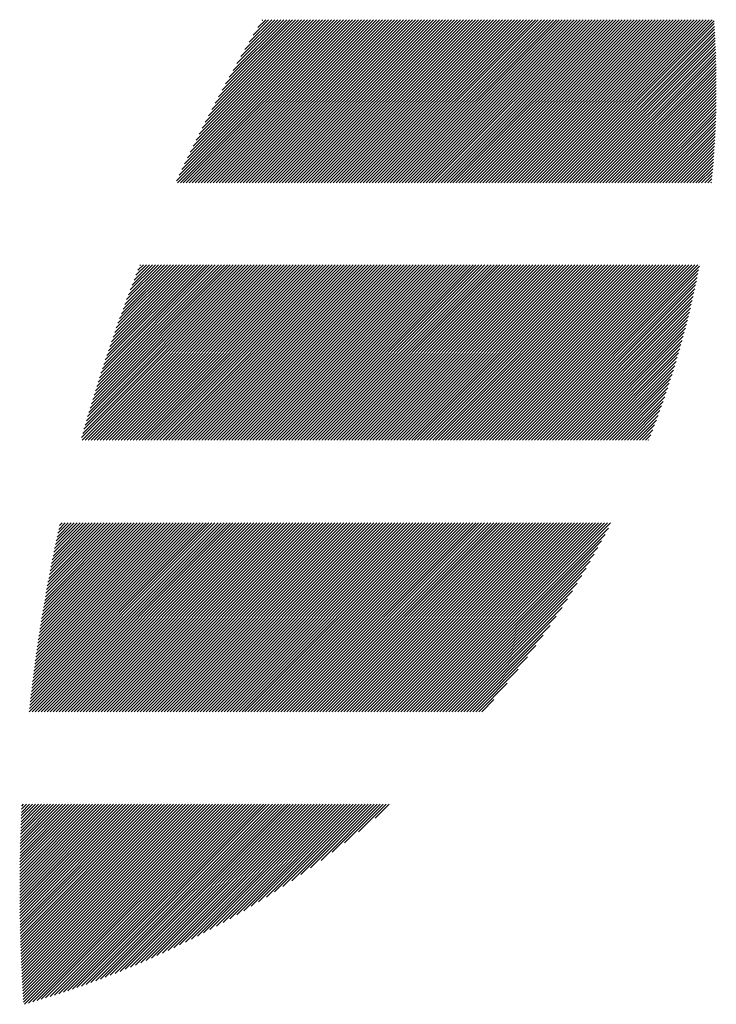
# Model space of a CAD drawing. Units: millimetres. Extents: x -326 to 313, y -247 to 239.
# Drawn here: x -295 to -281, y -180 to -159 of the extents above; entities that cross this region are included whole.
import ezdxf

# ---------------------------------------------------------------- set-up
doc = ezdxf.new("R2010")
doc.units = ezdxf.units.MM
doc.layers.add('CAXA0', color=7, linetype='Continuous', lineweight=70)
doc.layers.add('CAXA5', color=4, linetype='Continuous', lineweight=25)

# ---------------------------------------------------------------- blocks, each defined once
blk = doc.blocks.new('CAXBLOCK30')
at = {"layer": 'CAXA0', "color": 0, "linetype": 'Continuous', "lineweight": 25}
for p, q in [((-291.846, -162.279), (-288.467, -158.9)), ((-291.829, -162.325), (-288.404, -158.9)), ((-291.791, -162.161), (-288.53, -158.9)), ((-291.766, -162.325), (-288.341, -158.9)), ((-291.735, -162.042), (-288.592, -158.9)), ((-291.704, -162.325), (-288.278, -158.9)), ((-291.677, -161.921), (-288.655, -158.9)), ((-291.641, -162.325), (-288.215, -158.9)), ((-291.619, -161.8), (-288.718, -158.9)), ((-291.578, -162.325), (-288.152, -158.9)), ((-291.559, -161.678), (-288.781, -158.9)), ((-291.515, -162.325), (-288.089, -158.9)), ((-291.498, -161.554), (-288.844, -158.9)), ((-291.452, -162.325), (-288.027, -158.9)), ((-291.436, -161.429), (-288.907, -158.9)), ((-291.389, -162.325), (-287.964, -158.9)), ((-291.373, -161.303), (-288.97, -158.9)), ((-291.326, -162.325), (-287.901, -158.9)), ((-291.309, -161.176), (-289.032, -158.9)), ((-291.263, -162.325), (-287.838, -158.9)), ((-291.243, -161.047), (-289.095, -158.9)), ((-291.201, -162.325), (-287.775, -158.9)), ((-291.175, -160.917), (-289.158, -158.9)), ((-291.138, -162.325), (-287.712, -158.9)), ((-291.107, -160.785), (-289.221, -158.9)), ((-291.075, -162.325), (-287.649, -158.9)), ((-291.037, -160.652), (-289.284, -158.9)), ((-291.012, -162.325), (-287.587, -158.9)), ((-290.965, -160.518), (-289.347, -158.9)), ((-290.949, -162.325), (-287.524, -158.9)), ((-290.891, -160.381), (-289.41, -158.9)), ((-290.886, -162.325), (-287.461, -158.9)), ((-290.823, -162.325), (-287.398, -158.9)), ((-290.816, -160.243), (-289.472, -158.9)), ((-290.761, -162.325), (-287.335, -158.9)), ((-290.739, -160.103), (-289.535, -158.9)), ((-290.698, -162.325), (-287.272, -158.9)), ((-290.66, -159.962), (-289.598, -158.9)), ((-290.635, -162.325), (-287.209, -158.9)), ((-290.58, -159.818), (-289.661, -158.9)), ((-290.572, -162.325), (-287.146, -158.9)), ((-290.509, -162.325), (-287.084, -158.9)), ((-290.497, -159.672), (-289.724, -158.9)), ((-290.446, -162.325), (-287.021, -158.9)), ((-290.412, -159.524), (-289.787, -158.9)), ((-290.383, -162.325), (-286.958, -158.9)), ((-290.324, -159.374), (-289.85, -158.9)), ((-290.32, -162.325), (-286.895, -158.9)), ((-290.258, -162.325), (-286.832, -158.9)), ((-290.235, -159.222), (-289.913, -158.9)), ((-290.195, -162.325), (-286.769, -158.9)), ((-290.142, -159.066), (-289.975, -158.9)), ((-290.132, -162.325), (-286.706, -158.9)), ((-290.069, -162.325), (-286.644, -158.9)), ((-290.047, -158.908), (-290.038, -158.9)), ((-290.006, -162.325), (-286.581, -158.9)), ((-289.943, -162.325), (-286.518, -158.9)), ((-289.88, -162.325), (-286.455, -158.9)), ((-289.818, -162.325), (-286.392, -158.9)), ((-289.755, -162.325), (-286.329, -158.9)), ((-289.692, -162.325), (-286.266, -158.9)), ((-289.629, -162.325), (-286.203, -158.9)), ((-289.566, -162.325), (-286.141, -158.9)), ((-289.503, -162.325), (-286.078, -158.9)), ((-289.44, -162.325), (-286.015, -158.9)), ((-289.377, -162.325), (-285.952, -158.9)), ((-289.315, -162.325), (-285.889, -158.9)), ((-289.252, -162.325), (-285.826, -158.9)), ((-289.189, -162.325), (-285.763, -158.9)), ((-289.126, -162.325), (-285.701, -158.9)), ((-289.063, -162.325), (-285.638, -158.9)), ((-289, -162.325), (-285.575, -158.9)), ((-288.937, -162.325), (-285.512, -158.9)), ((-288.875, -162.325), (-285.449, -158.9)), ((-288.812, -162.325), (-285.386, -158.9)), ((-288.749, -162.325), (-285.323, -158.9)), ((-288.686, -162.325), (-285.26, -158.9)), ((-288.623, -162.325), (-285.198, -158.9)), ((-288.56, -162.325), (-285.135, -158.9)), ((-288.497, -162.325), (-285.072, -158.9)), ((-288.434, -162.325), (-285.009, -158.9)), ((-288.372, -162.325), (-284.946, -158.9)), ((-288.309, -162.325), (-284.883, -158.9)), ((-288.246, -162.325), (-284.82, -158.9)), ((-288.183, -162.325), (-284.758, -158.9)), ((-288.12, -162.325), (-284.695, -158.9)), ((-288.057, -162.325), (-284.632, -158.9)), ((-287.994, -162.325), (-284.569, -158.9)), ((-287.932, -162.325), (-284.506, -158.9)), ((-287.869, -162.325), (-284.443, -158.9)), ((-287.806, -162.325), (-284.38, -158.9)), ((-287.743, -162.325), (-284.317, -158.9)), ((-287.68, -162.325), (-284.255, -158.9)), ((-287.617, -162.325), (-284.192, -158.9)), ((-287.554, -162.325), (-284.129, -158.9)), ((-287.491, -162.325), (-284.066, -158.9)), ((-287.429, -162.325), (-284.003, -158.9)), ((-287.366, -162.325), (-283.94, -158.9)), ((-287.303, -162.325), (-283.877, -158.9)), ((-287.24, -162.325), (-283.815, -158.9)), ((-287.177, -162.325), (-283.752, -158.9)), ((-287.114, -162.325), (-283.689, -158.9)), ((-287.051, -162.325), (-283.626, -158.9)), ((-286.989, -162.325), (-283.563, -158.9)), ((-286.926, -162.325), (-283.5, -158.9)), ((-286.863, -162.325), (-283.437, -158.9)), ((-286.8, -162.325), (-283.374, -158.9)), ((-286.737, -162.325), (-283.312, -158.9)), ((-286.674, -162.325), (-283.249, -158.9)), ((-286.611, -162.325), (-283.186, -158.9)), ((-286.548, -162.325), (-283.123, -158.9)), ((-286.486, -162.325), (-283.06, -158.9)), ((-286.423, -162.325), (-282.997, -158.9)), ((-286.36, -162.325), (-282.934, -158.9)), ((-286.297, -162.325), (-282.872, -158.9)), ((-286.234, -162.325), (-282.809, -158.9)), ((-286.171, -162.325), (-282.746, -158.9)), ((-286.108, -162.325), (-282.683, -158.9)), ((-286.046, -162.325), (-282.62, -158.9)), ((-285.983, -162.325), (-282.557, -158.9)), ((-285.92, -162.325), (-282.494, -158.9)), ((-285.857, -162.325), (-282.431, -158.9)), ((-285.794, -162.325), (-282.369, -158.9)), ((-285.731, -162.325), (-282.306, -158.9)), ((-285.668, -162.325), (-282.243, -158.9)), ((-285.606, -162.325), (-282.18, -158.9)), ((-285.543, -162.325), (-282.117, -158.9)), ((-285.48, -162.325), (-282.054, -158.9)), ((-285.417, -162.325), (-281.991, -158.9)), ((-285.354, -162.325), (-281.929, -158.9)), ((-285.291, -162.325), (-281.866, -158.9)), ((-285.228, -162.325), (-281.803, -158.9)), ((-285.165, -162.325), (-281.74, -158.9)), ((-285.103, -162.325), (-281.677, -158.9)), ((-285.04, -162.325), (-281.614, -158.9)), ((-284.977, -162.325), (-281.551, -158.9)), ((-284.914, -162.325), (-281.488, -158.9)), ((-284.851, -162.325), (-281.426, -158.9)), ((-284.788, -162.325), (-281.363, -158.9)), ((-284.725, -162.325), (-281.3, -158.9)), ((-284.663, -162.325), (-281.237, -158.9)), ((-284.6, -162.325), (-281.174, -158.9)), ((-284.537, -162.325), (-281.111, -158.9)), ((-284.474, -162.325), (-281.048, -158.9)), ((-284.411, -162.325), (-280.986, -158.9)), ((-284.348, -162.325), (-280.923, -158.9)), ((-284.285, -162.325), (-280.86, -158.9)), ((-284.222, -162.325), (-280.797, -158.9)), ((-284.16, -162.325), (-280.734, -158.9)), ((-284.097, -162.325), (-280.671, -158.9)), ((-284.034, -162.325), (-280.608, -158.9)), ((-283.971, -162.325), (-280.569, -158.923)), ((-283.908, -162.325), (-280.565, -158.982)), ((-283.845, -162.325), (-280.561, -159.041)), ((-283.782, -162.325), (-280.558, -159.1)), ((-283.72, -162.325), (-280.554, -159.16)), ((-283.657, -162.325), (-280.551, -159.219)), ((-283.594, -162.325), (-280.548, -159.279)), ((-283.531, -162.325), (-280.545, -159.339)), ((-283.468, -162.325), (-280.542, -159.399)), ((-283.405, -162.325), (-280.539, -159.459)), ((-283.342, -162.325), (-280.537, -159.519)), ((-283.279, -162.325), (-280.534, -159.58)), ((-283.217, -162.325), (-280.532, -159.641)), ((-283.154, -162.325), (-280.53, -159.701)), ((-283.091, -162.325), (-280.528, -159.763)), ((-283.028, -162.325), (-280.527, -159.824)), ((-282.965, -162.325), (-280.525, -159.885)), ((-282.902, -162.325), (-280.524, -159.947)), ((-282.839, -162.325), (-280.523, -160.009)), ((-282.777, -162.325), (-280.522, -160.071)), ((-282.714, -162.325), (-280.522, -160.133)), ((-282.651, -162.325), (-280.521, -160.195)), ((-282.588, -162.325), (-280.521, -160.258)), ((-282.525, -162.325), (-280.521, -160.321)), ((-282.462, -162.325), (-280.521, -160.384)), ((-282.399, -162.325), (-280.521, -160.447)), ((-282.336, -162.325), (-280.522, -160.51)), ((-282.274, -162.325), (-280.522, -160.574)), ((-282.211, -162.325), (-280.523, -160.638)), ((-282.148, -162.325), (-280.524, -160.702)), ((-282.085, -162.325), (-280.526, -160.766)), ((-282.022, -162.325), (-280.527, -160.83)), ((-281.959, -162.325), (-280.529, -160.895)), ((-281.896, -162.325), (-280.531, -160.96)), ((-281.834, -162.325), (-280.533, -161.025)), ((-281.771, -162.325), (-280.536, -161.09)), ((-281.708, -162.325), (-280.538, -161.155)), ((-281.645, -162.325), (-280.541, -161.221)), ((-281.582, -162.325), (-280.544, -161.287)), ((-281.519, -162.325), (-280.548, -161.353)), ((-281.456, -162.325), (-280.551, -161.42)), ((-281.393, -162.325), (-280.555, -161.486)), ((-281.331, -162.325), (-280.559, -161.553)), ((-281.268, -162.325), (-280.563, -161.62)), ((-281.205, -162.325), (-280.568, -161.688)), ((-281.142, -162.325), (-280.572, -161.755)), ((-281.079, -162.325), (-280.577, -161.823)), ((-281.016, -162.325), (-280.583, -161.891)), ((-280.953, -162.325), (-280.588, -161.96)), ((-280.891, -162.325), (-280.594, -162.028)), ((-280.828, -162.325), (-280.6, -162.097)), ((-280.765, -162.325), (-280.606, -162.167)), ((-280.702, -162.325), (-280.613, -162.236)), ((-280.639, -162.325), (-280.62, -162.306)), ((-293.839, -167.666), (-290.215, -164.042)), ((-293.828, -167.718), (-290.152, -164.042)), ((-293.814, -167.579), (-290.277, -164.042)), ((-293.789, -167.491), (-290.34, -164.042)), ((-293.765, -167.718), (-290.089, -164.042)), ((-293.764, -167.403), (-290.403, -164.042)), ((-293.738, -167.315), (-290.466, -164.042)), ((-293.712, -167.226), (-290.529, -164.042)), ((-293.702, -167.718), (-290.026, -164.042)), ((-293.686, -167.137), (-290.592, -164.042)), ((-293.659, -167.047), (-290.655, -164.042)), ((-293.639, -167.718), (-289.963, -164.042)), ((-293.632, -166.957), (-290.718, -164.042)), ((-293.605, -166.867), (-290.78, -164.042)), ((-293.577, -166.776), (-290.843, -164.042)), ((-293.576, -167.718), (-289.9, -164.042)), ((-293.549, -166.685), (-290.906, -164.042)), ((-293.52, -166.594), (-290.969, -164.042)), ((-293.513, -167.718), (-289.837, -164.042)), ((-293.491, -166.502), (-291.032, -164.042)), ((-293.462, -166.41), (-291.095, -164.042)), ((-293.451, -167.718), (-289.775, -164.042)), ((-293.432, -166.317), (-291.158, -164.042)), ((-293.402, -166.224), (-291.22, -164.042)), ((-293.388, -167.718), (-289.712, -164.042)), ((-293.371, -166.13), (-291.283, -164.042)), ((-293.34, -166.036), (-291.346, -164.042)), ((-293.325, -167.718), (-289.649, -164.042)), ((-293.309, -165.942), (-291.409, -164.042)), ((-293.277, -165.847), (-291.472, -164.042)), ((-293.262, -167.718), (-289.586, -164.042)), ((-293.244, -165.752), (-291.535, -164.042)), ((-293.211, -165.656), (-291.598, -164.042)), ((-293.199, -167.718), (-289.523, -164.042)), ((-293.178, -165.56), (-291.661, -164.042)), ((-293.144, -165.463), (-291.723, -164.042)), ((-293.136, -167.718), (-289.46, -164.042)), ((-293.11, -165.366), (-291.786, -164.042)), ((-293.075, -165.268), (-291.849, -164.042)), ((-293.073, -167.718), (-289.397, -164.042)), ((-293.04, -165.17), (-291.912, -164.042)), ((-293.011, -167.718), (-289.334, -164.042)), ((-293.004, -165.071), (-291.975, -164.042)), ((-292.967, -164.972), (-292.038, -164.042)), ((-292.948, -167.718), (-289.272, -164.042)), ((-292.93, -164.872), (-292.101, -164.042)), ((-292.893, -164.772), (-292.163, -164.042)), ((-292.885, -167.718), (-289.209, -164.042)), ((-292.855, -164.671), (-292.226, -164.042)), ((-292.822, -167.718), (-289.146, -164.042)), ((-292.816, -164.569), (-292.289, -164.042)), ((-292.777, -164.467), (-292.352, -164.042)), ((-292.759, -167.718), (-289.083, -164.042)), ((-292.737, -164.364), (-292.415, -164.042)), ((-292.697, -164.261), (-292.478, -164.042)), ((-292.696, -167.718), (-289.02, -164.042)), ((-292.656, -164.157), (-292.541, -164.042)), ((-292.633, -167.718), (-288.957, -164.042)), ((-292.614, -164.053), (-292.604, -164.042)), ((-292.57, -167.718), (-288.894, -164.042)), ((-292.508, -167.718), (-288.832, -164.042)), ((-292.445, -167.718), (-288.769, -164.042)), ((-292.382, -167.718), (-288.706, -164.042)), ((-292.319, -167.718), (-288.643, -164.042)), ((-292.256, -167.718), (-288.58, -164.042)), ((-292.193, -167.718), (-288.517, -164.042)), ((-292.13, -167.718), (-288.454, -164.042)), ((-292.068, -167.718), (-288.391, -164.042)), ((-292.005, -167.718), (-288.329, -164.042)), ((-291.942, -167.718), (-288.266, -164.042)), ((-291.879, -167.718), (-288.203, -164.042)), ((-291.816, -167.718), (-288.14, -164.042)), ((-291.753, -167.718), (-288.077, -164.042)), ((-291.69, -167.718), (-288.014, -164.042)), ((-291.627, -167.718), (-287.951, -164.042)), ((-291.565, -167.718), (-287.889, -164.042)), ((-291.502, -167.718), (-287.826, -164.042)), ((-291.439, -167.718), (-287.763, -164.042)), ((-291.376, -167.718), (-287.7, -164.042)), ((-291.313, -167.718), (-287.637, -164.042)), ((-291.25, -167.718), (-287.574, -164.042)), ((-291.187, -167.718), (-287.511, -164.042)), ((-291.125, -167.718), (-287.449, -164.042)), ((-291.062, -167.718), (-287.386, -164.042)), ((-290.999, -167.718), (-287.323, -164.042)), ((-290.936, -167.718), (-287.26, -164.042)), ((-290.873, -167.718), (-287.197, -164.042)), ((-290.81, -167.718), (-287.134, -164.042)), ((-290.747, -167.718), (-287.071, -164.042)), ((-290.684, -167.718), (-287.008, -164.042)), ((-290.622, -167.718), (-286.946, -164.042)), ((-290.559, -167.718), (-286.883, -164.042)), ((-290.496, -167.718), (-286.82, -164.042)), ((-290.433, -167.718), (-286.757, -164.042)), ((-290.37, -167.718), (-286.694, -164.042)), ((-290.307, -167.718), (-286.631, -164.042)), ((-290.244, -167.718), (-286.568, -164.042)), ((-290.182, -167.718), (-286.506, -164.042)), ((-290.119, -167.718), (-286.443, -164.042)), ((-290.056, -167.718), (-286.38, -164.042)), ((-289.993, -167.718), (-286.317, -164.042)), ((-289.93, -167.718), (-286.254, -164.042)), ((-289.867, -167.718), (-286.191, -164.042)), ((-289.804, -167.718), (-286.128, -164.042)), ((-289.741, -167.718), (-286.065, -164.042)), ((-289.679, -167.718), (-286.003, -164.042)), ((-289.616, -167.718), (-285.94, -164.042)), ((-289.553, -167.718), (-285.877, -164.042)), ((-289.49, -167.718), (-285.814, -164.042)), ((-289.427, -167.718), (-285.751, -164.042)), ((-289.364, -167.718), (-285.688, -164.042)), ((-289.301, -167.718), (-285.625, -164.042)), ((-289.239, -167.718), (-285.563, -164.042)), ((-289.176, -167.718), (-285.5, -164.042)), ((-289.113, -167.718), (-285.437, -164.042)), ((-289.05, -167.718), (-285.374, -164.042)), ((-288.987, -167.718), (-285.311, -164.042)), ((-288.924, -167.718), (-285.248, -164.042)), ((-288.861, -167.718), (-285.185, -164.042)), ((-288.798, -167.718), (-285.122, -164.042)), ((-288.736, -167.718), (-285.06, -164.042)), ((-288.673, -167.718), (-284.997, -164.042)), ((-288.61, -167.718), (-284.934, -164.042)), ((-288.547, -167.718), (-284.871, -164.042)), ((-288.484, -167.718), (-284.808, -164.042)), ((-288.421, -167.718), (-284.745, -164.042)), ((-288.358, -167.718), (-284.682, -164.042)), ((-288.296, -167.718), (-284.62, -164.042)), ((-288.233, -167.718), (-284.557, -164.042)), ((-288.17, -167.718), (-284.494, -164.042)), ((-288.107, -167.718), (-284.431, -164.042)), ((-288.044, -167.718), (-284.368, -164.042)), ((-287.981, -167.718), (-284.305, -164.042)), ((-287.918, -167.718), (-284.242, -164.042)), ((-287.855, -167.718), (-284.179, -164.042)), ((-287.793, -167.718), (-284.117, -164.042)), ((-287.73, -167.718), (-284.054, -164.042)), ((-287.667, -167.718), (-283.991, -164.042)), ((-287.604, -167.718), (-283.928, -164.042)), ((-287.541, -167.718), (-283.865, -164.042)), ((-287.478, -167.718), (-283.802, -164.042)), ((-287.415, -167.718), (-283.739, -164.042)), ((-287.353, -167.718), (-283.677, -164.042)), ((-287.29, -167.718), (-283.614, -164.042)), ((-287.227, -167.718), (-283.551, -164.042)), ((-287.164, -167.718), (-283.488, -164.042)), ((-287.101, -167.718), (-283.425, -164.042)), ((-287.038, -167.718), (-283.362, -164.042)), ((-286.975, -167.718), (-283.299, -164.042)), ((-286.912, -167.718), (-283.236, -164.042)), ((-286.85, -167.718), (-283.174, -164.042)), ((-286.787, -167.718), (-283.111, -164.042)), ((-286.724, -167.718), (-283.048, -164.042)), ((-286.661, -167.718), (-282.985, -164.042)), ((-286.598, -167.718), (-282.922, -164.042)), ((-286.535, -167.718), (-282.859, -164.042)), ((-286.472, -167.718), (-282.796, -164.042)), ((-286.41, -167.718), (-282.734, -164.042)), ((-286.347, -167.718), (-282.671, -164.042)), ((-286.284, -167.718), (-282.608, -164.042)), ((-286.221, -167.718), (-282.545, -164.042)), ((-286.158, -167.718), (-282.482, -164.042)), ((-286.095, -167.718), (-282.419, -164.042)), ((-286.032, -167.718), (-282.356, -164.042)), ((-285.969, -167.718), (-282.293, -164.042)), ((-285.907, -167.718), (-282.231, -164.042)), ((-285.844, -167.718), (-282.168, -164.042)), ((-285.781, -167.718), (-282.105, -164.042)), ((-285.718, -167.718), (-282.042, -164.042)), ((-285.655, -167.718), (-281.979, -164.042)), ((-285.592, -167.718), (-281.916, -164.042)), ((-285.529, -167.718), (-281.853, -164.042)), ((-285.467, -167.718), (-281.791, -164.042)), ((-285.404, -167.718), (-281.728, -164.042)), ((-285.341, -167.718), (-281.665, -164.042)), ((-285.278, -167.718), (-281.602, -164.042)), ((-285.215, -167.718), (-281.539, -164.042)), ((-285.152, -167.718), (-281.476, -164.042)), ((-285.089, -167.718), (-281.413, -164.042)), ((-285.027, -167.718), (-281.35, -164.042)), ((-284.964, -167.718), (-281.288, -164.042)), ((-284.901, -167.718), (-281.225, -164.042)), ((-284.838, -167.718), (-281.162, -164.042)), ((-284.775, -167.718), (-281.099, -164.042)), ((-284.712, -167.718), (-281.036, -164.042)), ((-284.649, -167.718), (-280.973, -164.042)), ((-284.586, -167.718), (-280.91, -164.042)), ((-284.524, -167.718), (-280.876, -164.071)), ((-284.461, -167.718), (-280.891, -164.149)), ((-284.398, -167.718), (-280.906, -164.227)), ((-284.335, -167.718), (-280.922, -164.306)), ((-284.272, -167.718), (-280.939, -164.385)), ((-284.209, -167.718), (-280.955, -164.464)), ((-284.146, -167.718), (-280.972, -164.544)), ((-284.084, -167.718), (-280.99, -164.625)), ((-284.021, -167.718), (-281.008, -164.706)), ((-283.958, -167.718), (-281.026, -164.787)), ((-283.895, -167.718), (-281.045, -164.869)), ((-283.832, -167.718), (-281.065, -164.951)), ((-283.769, -167.718), (-281.085, -165.034)), ((-283.706, -167.718), (-281.105, -165.117)), ((-283.643, -167.718), (-281.126, -165.201)), ((-283.581, -167.718), (-281.147, -165.285)), ((-283.518, -167.718), (-281.169, -165.37)), ((-283.455, -167.718), (-281.192, -165.455)), ((-283.392, -167.718), (-281.215, -165.541)), ((-283.329, -167.718), (-281.238, -165.628)), ((-283.266, -167.718), (-281.263, -165.715)), ((-283.203, -167.718), (-281.287, -165.802)), ((-283.141, -167.718), (-281.313, -165.891)), ((-283.078, -167.718), (-281.339, -165.979)), ((-283.015, -167.718), (-281.365, -166.069)), ((-282.952, -167.718), (-281.393, -166.159)), ((-282.889, -167.718), (-281.421, -166.25)), ((-282.826, -167.718), (-281.449, -166.341)), ((-282.763, -167.718), (-281.479, -166.434)), ((-282.7, -167.718), (-281.509, -166.527)), ((-282.638, -167.718), (-281.54, -166.62)), ((-282.575, -167.718), (-281.571, -166.715)), ((-282.512, -167.718), (-281.604, -166.81)), ((-282.449, -167.718), (-281.637, -166.906)), ((-282.386, -167.718), (-281.671, -167.003)), ((-282.323, -167.718), (-281.706, -167.101)), ((-282.26, -167.718), (-281.742, -167.2)), ((-282.198, -167.718), (-281.779, -167.3)), ((-282.135, -167.718), (-281.817, -167.4)), ((-282.072, -167.718), (-281.856, -167.502)), ((-282.009, -167.718), (-281.895, -167.605)), ((-281.946, -167.718), (-281.936, -167.709)), ((-294.936, -173.416), (-290.976, -169.456)), ((-294.933, -173.349), (-291.039, -169.456)), ((-294.925, -173.279), (-291.102, -169.456)), ((-294.917, -173.208), (-291.165, -169.456)), ((-294.909, -173.137), (-291.227, -169.456)), ((-294.901, -173.066), (-291.29, -169.456)), ((-294.892, -172.995), (-291.353, -169.456)), ((-294.884, -172.924), (-291.416, -169.456)), ((-294.875, -172.852), (-291.479, -169.456)), ((-294.873, -173.416), (-290.913, -169.456)), ((-294.866, -172.78), (-291.542, -169.456)), ((-294.857, -172.708), (-291.605, -169.456)), ((-294.848, -172.636), (-291.667, -169.456)), ((-294.839, -172.564), (-291.73, -169.456)), ((-294.829, -172.492), (-291.793, -169.456)), ((-294.819, -172.419), (-291.856, -169.456)), ((-294.81, -173.416), (-290.85, -169.456)), ((-294.809, -172.346), (-291.919, -169.456)), ((-294.799, -172.273), (-291.982, -169.456)), ((-294.789, -172.2), (-292.045, -169.456)), ((-294.779, -172.127), (-292.108, -169.456)), ((-294.768, -172.053), (-292.17, -169.456)), ((-294.757, -171.979), (-292.233, -169.456)), ((-294.747, -173.416), (-290.787, -169.456)), ((-294.746, -171.906), (-292.296, -169.456)), ((-294.735, -171.831), (-292.359, -169.456)), ((-294.723, -171.757), (-292.422, -169.456)), ((-294.712, -171.683), (-292.485, -169.456)), ((-294.7, -171.608), (-292.548, -169.456)), ((-294.688, -171.533), (-292.61, -169.456)), ((-294.684, -173.416), (-290.724, -169.456)), ((-294.676, -171.458), (-292.673, -169.456)), ((-294.663, -171.383), (-292.736, -169.456)), ((-294.651, -171.307), (-292.799, -169.456)), ((-294.638, -171.232), (-292.862, -169.456)), ((-294.625, -171.156), (-292.925, -169.456)), ((-294.622, -173.416), (-290.662, -169.456)), ((-294.612, -171.08), (-292.988, -169.456)), ((-294.598, -171.004), (-293.051, -169.456)), ((-294.585, -170.927), (-293.113, -169.456)), ((-294.571, -170.85), (-293.176, -169.456)), ((-294.559, -173.416), (-290.599, -169.456)), ((-294.557, -170.773), (-293.239, -169.456)), ((-294.543, -170.696), (-293.302, -169.456)), ((-294.528, -170.619), (-293.365, -169.456)), ((-294.513, -170.541), (-293.428, -169.456)), ((-294.498, -170.464), (-293.491, -169.456)), ((-294.496, -173.416), (-290.536, -169.456)), ((-294.483, -170.386), (-293.553, -169.456)), ((-294.468, -170.307), (-293.616, -169.456)), ((-294.452, -170.229), (-293.679, -169.456)), ((-294.436, -170.15), (-293.742, -169.456)), ((-294.433, -173.416), (-290.473, -169.456)), ((-294.42, -170.071), (-293.805, -169.456)), ((-294.404, -169.992), (-293.868, -169.456)), ((-294.387, -169.912), (-293.931, -169.456)), ((-294.371, -169.833), (-293.994, -169.456)), ((-294.37, -173.416), (-290.41, -169.456)), ((-294.354, -169.753), (-294.056, -169.456)), ((-294.336, -169.673), (-294.119, -169.456)), ((-294.319, -169.592), (-294.182, -169.456)), ((-294.307, -173.416), (-290.347, -169.456)), ((-294.301, -169.512), (-294.245, -169.456)), ((-294.244, -173.416), (-290.284, -169.456)), ((-294.181, -173.416), (-290.222, -169.456)), ((-294.119, -173.416), (-290.159, -169.456)), ((-294.056, -173.416), (-290.096, -169.456)), ((-293.993, -173.416), (-290.033, -169.456)), ((-293.93, -173.416), (-289.97, -169.456)), ((-293.867, -173.416), (-289.907, -169.456)), ((-293.804, -173.416), (-289.844, -169.456)), ((-293.741, -173.416), (-289.781, -169.456)), ((-293.679, -173.416), (-289.719, -169.456)), ((-293.616, -173.416), (-289.656, -169.456)), ((-293.553, -173.416), (-289.593, -169.456)), ((-293.49, -173.416), (-289.53, -169.456)), ((-293.427, -173.416), (-289.467, -169.456)), ((-293.364, -173.416), (-289.404, -169.456)), ((-293.301, -173.416), (-289.341, -169.456)), ((-293.238, -173.416), (-289.279, -169.456)), ((-293.176, -173.416), (-289.216, -169.456)), ((-293.113, -173.416), (-289.153, -169.456)), ((-293.05, -173.416), (-289.09, -169.456)), ((-292.987, -173.416), (-289.027, -169.456)), ((-292.924, -173.416), (-288.964, -169.456)), ((-292.861, -173.416), (-288.901, -169.456)), ((-292.798, -173.416), (-288.838, -169.456)), ((-292.736, -173.416), (-288.776, -169.456)), ((-292.673, -173.416), (-288.713, -169.456)), ((-292.61, -173.416), (-288.65, -169.456)), ((-292.547, -173.416), (-288.587, -169.456)), ((-292.484, -173.416), (-288.524, -169.456)), ((-292.421, -173.416), (-288.461, -169.456)), ((-292.358, -173.416), (-288.398, -169.456)), ((-292.295, -173.416), (-288.336, -169.456)), ((-292.233, -173.416), (-288.273, -169.456)), ((-292.17, -173.416), (-288.21, -169.456)), ((-292.107, -173.416), (-288.147, -169.456)), ((-292.044, -173.416), (-288.084, -169.456)), ((-291.981, -173.416), (-288.021, -169.456)), ((-291.918, -173.416), (-287.958, -169.456)), ((-291.855, -173.416), (-287.895, -169.456)), ((-291.793, -173.416), (-287.833, -169.456)), ((-291.73, -173.416), (-287.77, -169.456)), ((-291.667, -173.416), (-287.707, -169.456)), ((-291.604, -173.416), (-287.644, -169.456)), ((-291.541, -173.416), (-287.581, -169.456)), ((-291.478, -173.416), (-287.518, -169.456)), ((-291.415, -173.416), (-287.455, -169.456)), ((-291.352, -173.416), (-287.393, -169.456)), ((-291.29, -173.416), (-287.33, -169.456)), ((-291.227, -173.416), (-287.267, -169.456)), ((-291.164, -173.416), (-287.204, -169.456)), ((-291.101, -173.416), (-287.141, -169.456)), ((-291.038, -173.416), (-287.078, -169.456)), ((-290.975, -173.416), (-287.015, -169.456)), ((-290.912, -173.416), (-286.953, -169.456)), ((-290.85, -173.416), (-286.89, -169.456)), ((-290.787, -173.416), (-286.827, -169.456)), ((-290.724, -173.416), (-286.764, -169.456)), ((-290.661, -173.416), (-286.701, -169.456)), ((-290.598, -173.416), (-286.638, -169.456)), ((-290.535, -173.416), (-286.575, -169.456)), ((-290.472, -173.416), (-286.512, -169.456)), ((-290.41, -173.416), (-286.45, -169.456)), ((-290.347, -173.416), (-286.387, -169.456)), ((-290.284, -173.416), (-286.324, -169.456)), ((-290.221, -173.416), (-286.261, -169.456)), ((-290.158, -173.416), (-286.198, -169.456)), ((-290.095, -173.416), (-286.135, -169.456)), ((-290.032, -173.416), (-286.072, -169.456)), ((-289.969, -173.416), (-286.01, -169.456)), ((-289.907, -173.416), (-285.947, -169.456)), ((-289.844, -173.416), (-285.884, -169.456)), ((-289.781, -173.416), (-285.821, -169.456)), ((-289.718, -173.416), (-285.758, -169.456)), ((-289.655, -173.416), (-285.695, -169.456)), ((-289.592, -173.416), (-285.632, -169.456)), ((-289.529, -173.416), (-285.569, -169.456)), ((-289.467, -173.416), (-285.507, -169.456)), ((-289.404, -173.416), (-285.444, -169.456)), ((-289.341, -173.416), (-285.381, -169.456)), ((-289.278, -173.416), (-285.318, -169.456)), ((-289.215, -173.416), (-285.255, -169.456)), ((-289.152, -173.416), (-285.192, -169.456)), ((-289.089, -173.416), (-285.129, -169.456)), ((-289.026, -173.416), (-285.067, -169.456)), ((-288.964, -173.416), (-285.004, -169.456)), ((-288.901, -173.416), (-284.941, -169.456)), ((-288.838, -173.416), (-284.878, -169.456)), ((-288.775, -173.416), (-284.815, -169.456)), ((-288.712, -173.416), (-284.752, -169.456)), ((-288.649, -173.416), (-284.689, -169.456)), ((-288.586, -173.416), (-284.626, -169.456)), ((-288.524, -173.416), (-284.564, -169.456)), ((-288.461, -173.416), (-284.501, -169.456)), ((-288.398, -173.416), (-284.438, -169.456)), ((-288.335, -173.416), (-284.375, -169.456)), ((-288.272, -173.416), (-284.312, -169.456)), ((-288.209, -173.416), (-284.249, -169.456)), ((-288.146, -173.416), (-284.186, -169.456)), ((-288.083, -173.416), (-284.124, -169.456)), ((-288.021, -173.416), (-284.061, -169.456)), ((-287.958, -173.416), (-283.998, -169.456)), ((-287.895, -173.416), (-283.935, -169.456)), ((-287.832, -173.416), (-283.872, -169.456)), ((-287.769, -173.416), (-283.809, -169.456)), ((-287.706, -173.416), (-283.746, -169.456)), ((-287.643, -173.416), (-283.683, -169.456)), ((-287.581, -173.416), (-283.621, -169.456)), ((-287.518, -173.416), (-283.558, -169.456)), ((-287.455, -173.416), (-283.495, -169.456)), ((-287.392, -173.416), (-283.432, -169.456)), ((-287.329, -173.416), (-283.369, -169.456)), ((-287.266, -173.416), (-283.306, -169.456)), ((-287.203, -173.416), (-283.243, -169.456)), ((-287.14, -173.416), (-283.181, -169.456)), ((-287.078, -173.416), (-283.118, -169.456)), ((-287.015, -173.416), (-283.055, -169.456)), ((-286.952, -173.416), (-282.992, -169.456)), ((-286.889, -173.416), (-282.929, -169.456)), ((-286.826, -173.416), (-282.866, -169.456)), ((-286.763, -173.416), (-282.803, -169.456)), ((-286.7, -173.416), (-282.74, -169.456)), ((-286.638, -173.416), (-282.786, -169.564)), ((-286.575, -173.416), (-282.856, -169.697)), ((-286.512, -173.416), (-282.929, -169.833)), ((-286.449, -173.416), (-283.004, -169.971)), ((-286.386, -173.416), (-283.083, -170.113)), ((-286.323, -173.416), (-283.166, -170.258)), ((-286.26, -173.416), (-283.252, -170.407)), ((-286.197, -173.416), (-283.342, -170.56)), ((-286.135, -173.416), (-283.438, -170.719)), ((-286.072, -173.416), (-283.538, -170.882)), ((-286.009, -173.416), (-283.645, -171.051)), ((-285.946, -173.416), (-283.758, -171.228)), ((-285.883, -173.416), (-283.879, -171.412)), ((-285.82, -173.416), (-284.01, -171.605)), ((-285.757, -173.416), (-284.152, -171.81)), ((-285.695, -173.416), (-284.307, -172.028)), ((-285.632, -173.416), (-284.48, -172.264)), ((-285.569, -173.416), (-284.676, -172.523)), ((-285.506, -173.416), (-284.906, -172.815)), ((-285.443, -173.416), (-285.189, -173.162)), ((-295.137, -177.011), (-293.482, -175.357)), ((-295.137, -177.074), (-293.419, -175.357)), ((-295.137, -177.137), (-293.356, -175.357)), ((-295.137, -177.2), (-293.293, -175.357)), ((-295.137, -177.263), (-293.231, -175.357)), ((-295.136, -176.821), (-293.671, -175.357)), ((-295.136, -176.885), (-293.608, -175.357)), ((-295.136, -176.948), (-293.545, -175.357)), ((-295.136, -177.325), (-293.168, -175.357)), ((-295.136, -177.388), (-293.105, -175.357)), ((-295.136, -177.45), (-293.042, -175.357)), ((-295.135, -176.758), (-293.733, -175.357)), ((-295.135, -177.512), (-292.979, -175.357)), ((-295.134, -176.694), (-293.796, -175.357)), ((-295.134, -177.574), (-292.916, -175.357)), ((-295.133, -176.631), (-293.859, -175.357)), ((-295.133, -177.637), (-292.853, -175.357)), ((-295.132, -176.567), (-293.922, -175.357)), ((-295.132, -177.698), (-292.79, -175.357)), ((-295.131, -176.503), (-293.985, -175.357)), ((-295.131, -177.76), (-292.728, -175.357)), ((-295.13, -176.439), (-294.048, -175.357)), ((-295.13, -177.822), (-292.665, -175.357)), ((-295.129, -176.375), (-294.111, -175.357)), ((-295.129, -177.884), (-292.602, -175.357)), ((-295.128, -177.945), (-292.539, -175.357)), ((-295.127, -176.31), (-294.174, -175.357)), ((-295.126, -176.246), (-294.236, -175.357)), ((-295.126, -178.007), (-292.476, -175.357)), ((-295.125, -178.068), (-292.413, -175.357)), ((-295.124, -176.181), (-294.299, -175.357)), ((-295.123, -178.129), (-292.35, -175.357)), ((-295.122, -176.117), (-294.362, -175.357)), ((-295.121, -178.19), (-292.288, -175.357)), ((-295.12, -176.052), (-294.425, -175.357)), ((-295.119, -178.251), (-292.225, -175.357)), ((-295.118, -175.987), (-294.488, -175.357)), ((-295.117, -178.312), (-292.162, -175.357)), ((-295.116, -175.922), (-294.551, -175.357)), ((-295.115, -178.373), (-292.099, -175.357)), ((-295.114, -175.857), (-294.614, -175.357)), ((-295.113, -178.433), (-292.036, -175.357)), ((-295.111, -175.791), (-294.676, -175.357)), ((-295.111, -178.494), (-291.973, -175.357)), ((-295.109, -175.726), (-294.739, -175.357)), ((-295.108, -178.554), (-291.91, -175.357)), ((-295.106, -175.66), (-294.802, -175.357)), ((-295.106, -178.615), (-291.848, -175.357)), ((-295.103, -175.595), (-294.865, -175.357)), ((-295.103, -178.675), (-291.785, -175.357)), ((-295.101, -178.735), (-291.722, -175.357)), ((-295.1, -175.529), (-294.928, -175.357)), ((-295.098, -178.795), (-291.659, -175.357)), ((-295.097, -175.463), (-294.991, -175.357)), ((-295.095, -178.855), (-291.596, -175.357)), ((-295.094, -175.397), (-295.054, -175.357)), ((-295.092, -178.915), (-291.533, -175.357)), ((-295.089, -178.975), (-291.47, -175.357)), ((-295.086, -179.035), (-291.407, -175.357)), ((-295.082, -179.094), (-291.345, -175.357)), ((-295.079, -179.154), (-291.282, -175.357)), ((-295.076, -179.213), (-291.219, -175.357)), ((-295.072, -179.273), (-291.156, -175.357)), ((-295.068, -179.332), (-291.093, -175.357)), ((-295.065, -179.391), (-291.03, -175.357)), ((-295.061, -179.45), (-290.967, -175.357)), ((-295.057, -179.509), (-290.905, -175.357)), ((-295.039, -179.554), (-290.842, -175.357)), ((-294.951, -179.529), (-290.779, -175.357)), ((-294.862, -179.503), (-290.716, -175.357)), ((-294.773, -179.476), (-290.653, -175.357)), ((-294.683, -179.449), (-290.59, -175.357)), ((-294.592, -179.421), (-290.527, -175.357)), ((-294.5, -179.392), (-290.464, -175.357)), ((-294.408, -179.363), (-290.402, -175.357)), ((-294.315, -179.333), (-290.339, -175.357)), ((-294.221, -179.302), (-290.276, -175.357)), ((-294.127, -179.27), (-290.213, -175.357)), ((-294.032, -179.238), (-290.15, -175.357)), ((-293.935, -179.205), (-290.087, -175.357)), ((-293.838, -179.171), (-290.024, -175.357)), ((-293.741, -179.136), (-289.962, -175.357)), ((-293.642, -179.1), (-289.899, -175.357)), ((-293.542, -179.063), (-289.836, -175.357)), ((-293.441, -179.025), (-289.773, -175.357)), ((-293.34, -178.986), (-289.71, -175.357)), ((-293.237, -178.946), (-289.647, -175.357)), ((-293.133, -178.905), (-289.584, -175.357)), ((-293.028, -178.863), (-289.521, -175.357)), ((-292.922, -178.82), (-289.459, -175.357)), ((-292.815, -178.776), (-289.396, -175.357)), ((-292.706, -178.73), (-289.333, -175.357)), ((-292.596, -178.683), (-289.27, -175.357)), ((-292.485, -178.634), (-289.207, -175.357)), ((-292.372, -178.584), (-289.144, -175.357)), ((-292.258, -178.533), (-289.081, -175.357)), ((-292.142, -178.48), (-289.019, -175.357)), ((-292.024, -178.425), (-288.956, -175.357)), ((-291.905, -178.369), (-288.893, -175.357)), ((-291.784, -178.31), (-288.83, -175.357)), ((-291.66, -178.25), (-288.767, -175.357)), ((-291.535, -178.187), (-288.704, -175.357)), ((-291.407, -178.123), (-288.641, -175.357)), ((-291.277, -178.055), (-288.578, -175.357)), ((-291.145, -177.986), (-288.516, -175.357)), ((-291.009, -177.913), (-288.453, -175.357)), ((-290.871, -177.837), (-288.39, -175.357)), ((-290.729, -177.759), (-288.327, -175.357)), ((-290.584, -177.676), (-288.264, -175.357)), ((-290.435, -177.59), (-288.201, -175.357)), ((-290.281, -177.499), (-288.138, -175.357)), ((-290.123, -177.404), (-288.076, -175.357)), ((-289.96, -177.304), (-288.013, -175.357)), ((-289.79, -177.197), (-287.95, -175.357)), ((-289.614, -177.084), (-287.887, -175.357)), ((-289.43, -176.962), (-287.824, -175.357)), ((-289.237, -176.832), (-287.761, -175.357)), ((-289.032, -176.69), (-287.698, -175.357)), ((-288.814, -176.535), (-287.635, -175.357)), ((-288.578, -176.362), (-287.573, -175.357)), ((-288.319, -176.166), (-287.51, -175.357)), ((-288.027, -175.936), (-287.447, -175.357)), ((-287.68, -175.652), (-287.384, -175.357))]:
    blk.add_line(p, q, dxfattribs=at)

msp = doc.modelspace()

# ---------------------------------------------------------------- block references
at = {"layer": 'CAXA5', "color": 1}
msp.add_blockref('CAXBLOCK30', (0, 0), dxfattribs=at)

doc.saveas('drawing.dxf')
